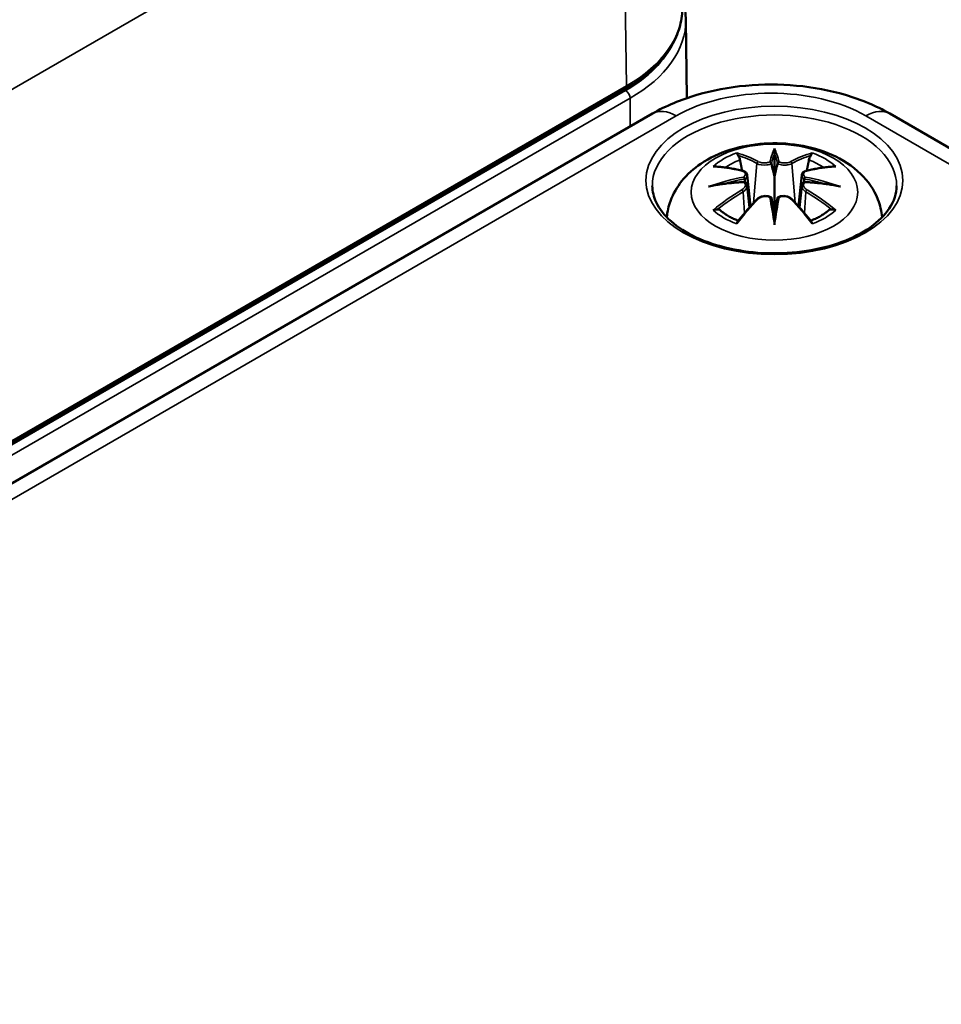
# Model space of a CAD drawing. Units: millimetres. Extents: x 16 to 414, y 6 to 292.
# Drawn here: x 372 to 387, y 115 to 130 of the extents above; entities that cross this region are included whole.
import ezdxf

# ---------------------------------------------------------------- set-up
doc = ezdxf.new("R2010")
doc.units = ezdxf.units.MM
doc.layers.add('Sichtbar (ISO)', color=7, linetype='Continuous', lineweight=50)
doc.layers.add('Sichtbar schmal (ISO)', color=7, linetype='Continuous', lineweight=35)

msp = doc.modelspace()

# ---------------------------------------------------------------- linework, layer by layer
at = {"layer": 'Sichtbar (ISO)'}
for p, q in [((382.778, 130.12), (382.791, 128.886)), ((357.676, 115.095), (381.823, 129.033)), ((357.999, 114.644), (382.252, 128.643)), ((385.99, 128.643), (399.567, 120.807)), ((384.174, 128.013), (384.174, 127.653)), ((383.745, 127.675), (383.798, 127.183)), ((384.604, 127.675), (384.551, 127.183)), ((383.745, 127.503), (383.781, 127.165)), ((384.604, 127.503), (384.567, 127.165)), ((384.174, 127.026), (384.174, 127.09))]:
    msp.add_line(p, q, dxfattribs=at)
for centre, major_axis, ratio, start_param, end_param in [((384.09, 128.128), (-0.129, 0.618), 0.0368, 2.026362, 2.439039), ((384.258, 128.128), (-0.129, -0.618), 0.0368, 0.702553, 1.115231), ((383.597, 127.843), (0.011, -0.684), 0.16622, 1.14583, 1.219534), ((384.752, 127.843), (0.011, 0.684), 0.16622, 1.922058, 1.995762), ((384.09, 127.461), (0.131, -0.605), 0.00679, 0.908171, 1.320849), ((384.258, 127.461), (0.131, 0.605), 0.00679, 1.820744, 2.233421)]:
    msp.add_ellipse(centre, major_axis=major_axis, ratio=ratio, start_param=start_param, end_param=end_param, dxfattribs=at)
for points, knots in [([(382.778, 130.12), (382.777, 130.211), (382.764, 130.303), (382.733, 130.416), (382.727, 130.438), (382.719, 130.46)], [0.7915663, 0.7915663, 0.7915663, 0.7915663, 0.9405585, 0.9405585, 0.977839, 0.977839, 0.977839, 0.977839]), ([(381.823, 129.033), (381.936, 129.098), (382.041, 129.168), (382.23, 129.32), (382.314, 129.4), (382.462, 129.569), (382.524, 129.657), (382.625, 129.84), (382.663, 129.935), (382.712, 130.128), (382.724, 130.227), (382.722, 130.325)], [3.1415927, 3.1415927, 3.1415927, 3.1415927, 3.3011398, 3.3011398, 3.4606869, 3.4606869, 3.620234, 3.620234, 3.7797811, 3.7797811, 3.9393282, 3.9393282, 3.9393282, 3.9393282]), ([(382.252, 128.643), (382.468, 128.767), (382.703, 128.864), (383.198, 129.01), (383.458, 129.058), (383.987, 129.107), (384.256, 129.107), (384.785, 129.058), (385.045, 129.01), (385.54, 128.864), (385.775, 128.767), (385.99, 128.643)], [1.570796, 1.570796, 1.570796, 1.570796, 1.884956, 1.884956, 2.199115, 2.199115, 2.513274, 2.513274, 2.827433, 2.827433, 3.141593, 3.141593, 3.141593, 3.141593]), ([(382.478, 127.009), (382.486, 127.098), (382.506, 127.184), (382.578, 127.382), (382.64, 127.487), (382.8, 127.689), (382.904, 127.779), (383.156, 127.949), (383.31, 128.019), (383.644, 128.125), (383.827, 128.158), (384.193, 128.182), (384.377, 128.174), (384.737, 128.117), (384.913, 128.068), (385.244, 127.92), (385.401, 127.823), (385.646, 127.581), (385.743, 127.447), (385.839, 127.2), (385.862, 127.106), (385.87, 127.009)], [2.408084, 2.408084, 2.408084, 2.408084, 2.562281, 2.562281, 2.786209, 2.786209, 3.065072, 3.065072, 3.422857, 3.422857, 3.812233, 3.812233, 4.196577, 4.196577, 4.583042, 4.583042, 4.968213, 4.968213, 5.277731, 5.277731, 5.445897, 5.445897, 5.445897, 5.445897]), ([(383.601, 127.982), (383.601, 127.983), (383.6, 127.984), (383.595, 127.991), (383.592, 127.997), (383.586, 128.011), (383.583, 128.018), (383.581, 128.022), (383.581, 128.022), (383.581, 128.022)], [0.05525664, 0.05525664, 0.05525664, 0.05525664, 0.05672921, 0.05672921, 0.06404696, 0.06404696, 0.07427772, 0.07427772, 0.07452291, 0.07452291, 0.07452291, 0.07452291]), ([(384.174, 128.092), (384.174, 128.091), (384.174, 128.091), (384.174, 128.071), (384.174, 128.046), (384.174, 128.025), (384.174, 128.021), (384.174, 128.016), (384.174, 128.015), (384.174, 128.013)], [-0.02418649, -0.02418649, -0.02418649, -0.02418649, -0.02384234, -0.02384234, -0.00425843, -0.00425843, -0.00098565, -0.00098565, 0, 0, 0, 0]), ([(384.768, 128.022), (384.768, 128.022), (384.768, 128.022), (384.766, 128.017), (384.763, 128.011), (384.756, 127.996), (384.752, 127.989), (384.748, 127.983), (384.747, 127.982), (384.747, 127.982)], [-0.00021315, -0.00021315, -0.00021315, -0.00021315, 0, 0, 0.00914199, 0.00914199, 0.01622287, 0.01622287, 0.01656716, 0.01656716, 0.01656716, 0.01656716]), ([(383.601, 127.982), (383.602, 127.981), (383.603, 127.979), (383.611, 127.968), (383.617, 127.955), (383.625, 127.934), (383.629, 127.922), (383.631, 127.912)], [0.03721232, 0.03721232, 0.03721232, 0.03721232, 0.03823639, 0.03823639, 0.04585762, 0.04585762, 0.05210577, 0.05210577, 0.05210577, 0.05210577]), ([(384.126, 127.855), (384.126, 127.858), (384.125, 127.861), (384.122, 127.867), (384.12, 127.869), (384.115, 127.874), (384.113, 127.875), (384.108, 127.878), (384.105, 127.879), (384.102, 127.88), (384.102, 127.88), (384.102, 127.88)], [0, 0, 0, 0, 0.001839132, 0.001839132, 0.003776606, 0.003776606, 0.005601033, 0.005601033, 0.007464701, 0.007464701, 0.007505488, 0.007505488, 0.007505488, 0.007505488]), ([(384.223, 127.855), (384.223, 127.855), (384.223, 127.855), (384.222, 127.854), (384.222, 127.853), (384.222, 127.852)], [0.012532802, 0.012532802, 0.012532802, 0.012532802, 0.012775146, 0.012775146, 0.014086245, 0.014086245, 0.014086245, 0.014086245]), ([(384.247, 127.88), (384.246, 127.88), (384.246, 127.88), (384.244, 127.879), (384.241, 127.878), (384.236, 127.875), (384.233, 127.874), (384.229, 127.869), (384.227, 127.867), (384.224, 127.861), (384.223, 127.858), (384.223, 127.855)], [-0.000040907, -0.000040907, -0.000040907, -0.000040907, 0, 0, 0.001869145, 0.001869145, 0.003698934, 0.003698934, 0.005642102, 0.005642102, 0.007486638, 0.007486638, 0.007486638, 0.007486638]), ([(384.718, 127.912), (384.72, 127.922), (384.723, 127.934), (384.731, 127.955), (384.738, 127.968), (384.745, 127.979), (384.746, 127.981), (384.747, 127.982)], [0.0701982, 0.0701982, 0.0701982, 0.0701982, 0.07644635, 0.07644635, 0.08406758, 0.08406758, 0.08509165, 0.08509165, 0.08509165, 0.08509165]), ([(383.208, 127.807), (383.209, 127.807), (383.209, 127.807), (383.219, 127.809), (383.228, 127.81), (383.238, 127.809)], [-0.000213296, -0.000213296, -0.000213296, -0.000213296, 0, 0, 0.006017673, 0.006017673, 0.006017673, 0.006017673]), ([(383.238, 127.809), (383.266, 127.807), (383.294, 127.805), (383.351, 127.799), (383.38, 127.796), (383.437, 127.788), (383.466, 127.783), (383.525, 127.773), (383.554, 127.767), (383.613, 127.755), (383.642, 127.749), (383.672, 127.741)], [2.7936604, 2.7936604, 2.7936604, 2.7936604, 2.8281217, 2.8281217, 2.8625829, 2.8625829, 2.8970442, 2.8970442, 2.9315055, 2.9315055, 2.9659667, 2.9659667, 2.9659667, 2.9659667]), ([(383.672, 127.741), (383.679, 127.74), (383.686, 127.737), (383.7, 127.732), (383.706, 127.729), (383.718, 127.721), (383.723, 127.717), (383.732, 127.707), (383.736, 127.701), (383.742, 127.688), (383.744, 127.682), (383.745, 127.675)], [0.16533437, 0.16533437, 0.16533437, 0.16533437, 0.16998705, 0.16998705, 0.17463973, 0.17463973, 0.17929241, 0.17929241, 0.18394509, 0.18394509, 0.18859777, 0.18859777, 0.18859777, 0.18859777]), ([(384.604, 127.675), (384.605, 127.682), (384.606, 127.688), (384.612, 127.701), (384.616, 127.707), (384.626, 127.717), (384.631, 127.721), (384.643, 127.729), (384.649, 127.732), (384.662, 127.737), (384.669, 127.74), (384.677, 127.741)], [0.14207097, 0.14207097, 0.14207097, 0.14207097, 0.14672365, 0.14672365, 0.15137633, 0.15137633, 0.15602901, 0.15602901, 0.16068169, 0.16068169, 0.16533437, 0.16533437, 0.16533437, 0.16533437]), ([(384.677, 127.741), (384.706, 127.749), (384.736, 127.755), (384.795, 127.767), (384.824, 127.773), (384.882, 127.783), (384.911, 127.788), (384.969, 127.796), (384.998, 127.799), (385.055, 127.805), (385.083, 127.807), (385.111, 127.809)], [3.3172186, 3.3172186, 3.3172186, 3.3172186, 3.3516799, 3.3516799, 3.3861411, 3.3861411, 3.4206024, 3.4206024, 3.4550636, 3.4550636, 3.4895249, 3.4895249, 3.4895249, 3.4895249]), ([(385.111, 127.809), (385.12, 127.81), (385.13, 127.809), (385.14, 127.807), (385.14, 127.807), (385.14, 127.807)], [0.067363657, 0.067363657, 0.067363657, 0.067363657, 0.074276745, 0.074276745, 0.074521763, 0.074521763, 0.074521763, 0.074521763]), ([(383.7, 127.565), (383.668, 127.563), (383.637, 127.561), (383.575, 127.557), (383.544, 127.554), (383.482, 127.548), (383.452, 127.545), (383.39, 127.537), (383.36, 127.533), (383.299, 127.525), (383.269, 127.52), (383.238, 127.515)], [3.2877889, 3.2877889, 3.2877889, 3.2877889, 3.3174406, 3.3174406, 3.3470923, 3.3470923, 3.376744, 3.376744, 3.4063957, 3.4063957, 3.4360473, 3.4360473, 3.4360473, 3.4360473]), ([(383.691, 127.643), (383.691, 127.643), (383.691, 127.643), (383.693, 127.641), (383.694, 127.64), (383.697, 127.635), (383.699, 127.633), (383.702, 127.628), (383.703, 127.625), (383.705, 127.619), (383.706, 127.616), (383.707, 127.614)], [-0.000040907, -0.000040907, -0.000040907, -0.000040907, 0, 0, 0.001869145, 0.001869145, 0.003698934, 0.003698934, 0.005642101, 0.005642101, 0.007486638, 0.007486638, 0.007486638, 0.007486638]), ([(383.703, 127.564), (383.702, 127.565), (383.701, 127.565), (383.699, 127.565), (383.697, 127.565), (383.694, 127.563), (383.693, 127.561), (383.691, 127.56), (383.691, 127.559), (383.691, 127.559)], [0.002624617, 0.002624617, 0.002624617, 0.002624617, 0.003776606, 0.003776606, 0.005601033, 0.005601033, 0.007464701, 0.007464701, 0.007505488, 0.007505488, 0.007505488, 0.007505488]), ([(383.703, 127.564), (383.707, 127.561), (383.711, 127.559), (383.719, 127.552), (383.723, 127.548), (383.73, 127.541), (383.733, 127.537), (383.738, 127.528), (383.74, 127.523), (383.743, 127.514), (383.744, 127.509), (383.745, 127.503)], [0.12250895, 0.12250895, 0.12250895, 0.12250895, 0.12578756, 0.12578756, 0.12906617, 0.12906617, 0.13234477, 0.13234477, 0.13562338, 0.13562338, 0.13890199, 0.13890199, 0.13890199, 0.13890199]), ([(383.707, 127.614), (383.707, 127.613), (383.707, 127.613), (383.707, 127.612), (383.707, 127.611), (383.707, 127.61)], [0.012532802, 0.012532802, 0.012532802, 0.012532802, 0.012775146, 0.012775146, 0.014086245, 0.014086245, 0.014086245, 0.014086245]), ([(384.174, 127.653), (384.174, 127.598), (384.174, 127.543), (384.174, 127.367), (384.174, 127.223), (384.174, 127.09)], [-16.8919072, -16.8919072, -16.8919072, -16.8919072, -16.8584313, -16.8584313, -16.7731317, -16.7731317, -16.7731317, -16.7731317]), ([(384.604, 127.503), (384.604, 127.509), (384.605, 127.514), (384.609, 127.523), (384.611, 127.528), (384.616, 127.537), (384.619, 127.541), (384.626, 127.548), (384.629, 127.552), (384.637, 127.559), (384.641, 127.561), (384.646, 127.564)], [0.35710112, 0.35710112, 0.35710112, 0.35710112, 0.36037973, 0.36037973, 0.36365833, 0.36365833, 0.36693694, 0.36693694, 0.37021555, 0.37021555, 0.37349415, 0.37349415, 0.37349415, 0.37349415]), ([(384.642, 127.614), (384.642, 127.616), (384.643, 127.619), (384.646, 127.625), (384.647, 127.628), (384.65, 127.633), (384.651, 127.635), (384.654, 127.64), (384.656, 127.641), (384.658, 127.643), (384.658, 127.643), (384.658, 127.643)], [0, 0, 0, 0, 0.001839132, 0.001839132, 0.003776606, 0.003776606, 0.005601033, 0.005601033, 0.007464701, 0.007464701, 0.007505488, 0.007505488, 0.007505488, 0.007505488]), ([(384.658, 127.559), (384.658, 127.559), (384.658, 127.56), (384.656, 127.561), (384.654, 127.563), (384.651, 127.565), (384.65, 127.565), (384.648, 127.565), (384.647, 127.565), (384.646, 127.564)], [-0.000040907, -0.000040907, -0.000040907, -0.000040907, 0, 0, 0.001869145, 0.001869145, 0.003698934, 0.003698934, 0.004854308, 0.004854308, 0.004854308, 0.004854308]), ([(385.11, 127.515), (385.08, 127.52), (385.05, 127.525), (384.989, 127.533), (384.958, 127.537), (384.897, 127.545), (384.866, 127.548), (384.805, 127.554), (384.774, 127.557), (384.712, 127.561), (384.68, 127.563), (384.649, 127.565)], [2.847138, 2.847138, 2.847138, 2.847138, 2.8767897, 2.8767897, 2.9064413, 2.9064413, 2.936093, 2.936093, 2.9657447, 2.9657447, 2.9953964, 2.9953964, 2.9953964, 2.9953964]), ([(386.098, 127.503), (386.097, 127.384), (386.059, 127.264), (385.913, 127.042), (385.811, 126.94), (385.555, 126.761), (385.404, 126.683), (385.064, 126.557), (384.875, 126.509), (384.48, 126.448), (384.273, 126.436), (383.863, 126.449), (383.659, 126.474), (383.277, 126.559), (383.099, 126.618), (382.787, 126.765), (382.652, 126.851), (382.439, 127.04), (382.36, 127.142), (382.271, 127.33), (382.251, 127.417), (382.25, 127.503)], [3.933159, 3.933159, 3.933159, 3.933159, 4.29126, 4.29126, 4.615032, 4.615032, 4.926515, 4.926515, 5.238482, 5.238482, 5.55189, 5.55189, 5.865699, 5.865699, 6.178693, 6.178693, 6.490131, 6.490131, 6.80317, 6.80317, 7.062415, 7.062415, 7.062415, 7.062415]), ([(383.136, 127.492), (383.137, 127.492), (383.138, 127.493), (383.175, 127.503), (383.209, 127.51), (383.238, 127.515)], [-0.02418649, -0.02418649, -0.02418649, -0.02418649, -0.02384234, -0.02384234, -0.01301722, -0.01301722, -0.01301722, -0.01301722]), ([(385.213, 127.492), (385.212, 127.492), (385.211, 127.493), (385.174, 127.503), (385.139, 127.51), (385.11, 127.515)], [-0.02418649, -0.02418649, -0.02418649, -0.02418649, -0.02384234, -0.02384234, -0.01301722, -0.01301722, -0.01301722, -0.01301722]), ([(383.593, 126.942), (383.613, 126.967), (383.633, 126.992), (383.674, 127.041), (383.695, 127.065), (383.736, 127.113), (383.756, 127.137), (383.797, 127.183), (383.818, 127.206), (383.859, 127.25), (383.88, 127.272), (383.901, 127.294)], [2.8000625, 2.8000625, 2.8000625, 2.8000625, 2.8332433, 2.8332433, 2.8664242, 2.8664242, 2.899605, 2.899605, 2.9327859, 2.9327859, 2.9659667, 2.9659667, 2.9659667, 2.9659667]), ([(383.901, 127.294), (383.911, 127.304), (383.923, 127.314), (383.95, 127.329), (383.965, 127.334), (383.997, 127.342), (384.013, 127.345), (384.046, 127.345), (384.062, 127.343), (384.093, 127.336), (384.108, 127.33), (384.121, 127.323)], [0.33066874, 0.33066874, 0.33066874, 0.33066874, 0.3392314, 0.3392314, 0.34779406, 0.34779406, 0.35635672, 0.35635672, 0.36491938, 0.36491938, 0.37348204, 0.37348204, 0.37348204, 0.37348204]), ([(384.102, 127.322), (384.102, 127.322), (384.102, 127.322), (384.105, 127.323), (384.108, 127.324), (384.113, 127.325), (384.115, 127.325), (384.12, 127.324), (384.122, 127.323), (384.125, 127.32), (384.126, 127.318), (384.126, 127.316)], [-0.000040907, -0.000040907, -0.000040907, -0.000040907, 0, 0, 0.001869145, 0.001869145, 0.003698934, 0.003698934, 0.005642102, 0.005642102, 0.007486638, 0.007486638, 0.007486638, 0.007486638]), ([(384.126, 127.316), (384.126, 127.316), (384.126, 127.316), (384.126, 127.315), (384.127, 127.314), (384.127, 127.313)], [0.012532802, 0.012532802, 0.012532802, 0.012532802, 0.012775146, 0.012775146, 0.014086245, 0.014086245, 0.014086245, 0.014086245]), ([(384.223, 127.316), (384.223, 127.318), (384.224, 127.32), (384.227, 127.323), (384.229, 127.324), (384.233, 127.325), (384.236, 127.325), (384.241, 127.324), (384.244, 127.323), (384.246, 127.322), (384.246, 127.322), (384.247, 127.322)], [0, 0, 0, 0, 0.001839132, 0.001839132, 0.003776606, 0.003776606, 0.005601033, 0.005601033, 0.007464701, 0.007464701, 0.007505488, 0.007505488, 0.007505488, 0.007505488]), ([(384.228, 127.323), (384.241, 127.33), (384.256, 127.336), (384.287, 127.343), (384.303, 127.345), (384.336, 127.345), (384.352, 127.342), (384.383, 127.334), (384.398, 127.329), (384.425, 127.314), (384.438, 127.304), (384.448, 127.294)], [0.12252107, 0.12252107, 0.12252107, 0.12252107, 0.13108373, 0.13108373, 0.13964639, 0.13964639, 0.14820905, 0.14820905, 0.15677171, 0.15677171, 0.16533437, 0.16533437, 0.16533437, 0.16533437]), ([(384.448, 127.294), (384.469, 127.272), (384.489, 127.25), (384.531, 127.206), (384.551, 127.183), (384.593, 127.137), (384.613, 127.113), (384.654, 127.065), (384.675, 127.041), (384.715, 126.992), (384.736, 126.967), (384.756, 126.942)], [3.3172186, 3.3172186, 3.3172186, 3.3172186, 3.3503994, 3.3503994, 3.3835803, 3.3835803, 3.4167611, 3.4167611, 3.449942, 3.449942, 3.4831228, 3.4831228, 3.4831228, 3.4831228]), ([(383.279, 127.134), (383.277, 127.134), (383.276, 127.134), (383.268, 127.134), (383.26, 127.133), (383.238, 127.13), (383.223, 127.127), (383.209, 127.122), (383.209, 127.122), (383.208, 127.122)], [0.05525613, 0.05525613, 0.05525613, 0.05525613, 0.05672679, 0.05672679, 0.06404295, 0.06404295, 0.07427675, 0.07427675, 0.07452176, 0.07452176, 0.07452176, 0.07452176]), ([(383.279, 127.134), (383.28, 127.134), (383.281, 127.134), (383.293, 127.134), (383.303, 127.131), (383.314, 127.125), (383.316, 127.123), (383.319, 127.12)], [0.03721232, 0.03721232, 0.03721232, 0.03721232, 0.03823639, 0.03823639, 0.04585762, 0.04585762, 0.04849289, 0.04849289, 0.04849289, 0.04849289]), ([(383.603, 126.955), (383.584, 126.962), (383.565, 126.97), (383.524, 126.988), (383.502, 126.999), (383.46, 127.021), (383.44, 127.033), (383.401, 127.057), (383.383, 127.069), (383.35, 127.094), (383.334, 127.107), (383.319, 127.12)], [1.3727009, 1.3727009, 1.3727009, 1.3727009, 1.4409314, 1.4409314, 1.5272655, 1.5272655, 1.6135996, 1.6135996, 1.6999338, 1.6999338, 1.7862679, 1.7862679, 1.7862679, 1.7862679]), ([(385.03, 127.12), (385.015, 127.107), (384.999, 127.094), (384.965, 127.069), (384.947, 127.057), (384.909, 127.033), (384.889, 127.021), (384.847, 126.999), (384.825, 126.988), (384.784, 126.97), (384.765, 126.962), (384.746, 126.955)], [6.0677137, 6.0677137, 6.0677137, 6.0677137, 6.1540479, 6.1540479, 6.240382, 6.240382, 6.3267161, 6.3267161, 6.4130503, 6.4130503, 6.4812807, 6.4812807, 6.4812807, 6.4812807]), ([(385.03, 127.12), (385.032, 127.123), (385.035, 127.125), (385.045, 127.131), (385.056, 127.134), (385.067, 127.134), (385.069, 127.134), (385.07, 127.134)], [0.07381255, 0.07381255, 0.07381255, 0.07381255, 0.07644635, 0.07644635, 0.08406758, 0.08406758, 0.08509165, 0.08509165, 0.08509165, 0.08509165]), ([(385.14, 127.122), (385.14, 127.122), (385.14, 127.122), (385.125, 127.128), (385.11, 127.131), (385.087, 127.134), (385.078, 127.134), (385.071, 127.134), (385.07, 127.134), (385.07, 127.134)], [-0.0002133, -0.0002133, -0.0002133, -0.0002133, 0, 0, 0.00914203, 0.00914203, 0.01622314, 0.01622314, 0.01656702, 0.01656702, 0.01656702, 0.01656702]), ([(383.581, 126.907), (383.581, 126.907), (383.581, 126.908), (383.583, 126.92), (383.586, 126.93), (383.591, 126.939), (383.592, 126.94), (383.593, 126.942)], [-0.00021315, -0.00021315, -0.00021315, -0.00021315, 0, 0, 0.00914199, 0.00914199, 0.01129394, 0.01129394, 0.01129394, 0.01129394]), ([(384.174, 127.026), (384.174, 127.026), (384.174, 127.025), (384.174, 127.022), (384.174, 127.018), (384.174, 126.995), (384.174, 126.951), (384.174, 126.894), (384.174, 126.893), (384.174, 126.892)], [-0.05033464, -0.05033464, -0.05033464, -0.05033464, -0.04825379, -0.04825379, -0.04134448, -0.04134448, 0, 0, 0.00072655, 0.00072655, 0.00072655, 0.00072655]), ([(384.756, 126.942), (384.757, 126.94), (384.758, 126.939), (384.763, 126.93), (384.766, 126.92), (384.768, 126.908), (384.768, 126.907), (384.768, 126.907)], [0.06130421, 0.06130421, 0.06130421, 0.06130421, 0.06404696, 0.06404696, 0.07427772, 0.07427772, 0.07452291, 0.07452291, 0.07452291, 0.07452291])]:
    msp.add_open_spline(points, degree=3, knots=knots, dxfattribs=at)
for points, weights in [([(383.664, 127.743), (383.648, 127.824), (383.631, 127.912)], [1.01250376973, 1.00947970712, 1.00488362486]), ([(384.718, 127.912), (384.7, 127.824), (384.684, 127.743)], [1.00488362486, 1.00947970712, 1.01250376973])]:
    msp.add_rational_spline(points, weights, degree=2, dxfattribs=at)
for points in [[(384.127, 127.852), (384.127, 127.853), (384.126, 127.854), (384.126, 127.855)], [(384.641, 127.61), (384.641, 127.611), (384.641, 127.612), (384.642, 127.614)], [(384.222, 127.313), (384.222, 127.314), (384.222, 127.315), (384.223, 127.316)]]:
    msp.add_open_spline(points, degree=3, dxfattribs=at)
at = {"layer": 'Sichtbar schmal (ISO)'}
for p, q in [((357.614, 120.63), (381.762, 134.567)), ((381.844, 129.08), (381.762, 134.567)), ((381.828, 129.006), (357.68, 115.068)), ((381.844, 129.08), (357.696, 115.142)), ((357.751, 114.947), (381.899, 128.884)), ((381.899, 128.884), (381.902, 128.441)), ((358.374, 114.607), (382.627, 128.606)), ((385.615, 128.606), (399.192, 120.77)), ((383.899, 127.856), (383.846, 127.236)), ((384.45, 127.856), (384.503, 127.236)), ((383.681, 127.412), (383.701, 127.072)), ((384.668, 127.412), (384.648, 127.072))]:
    msp.add_line(p, q, dxfattribs=at)
for centre, major_axis, ratio, start_param, end_param in [((379.724, 130.303), (2.998, 0), 0.577178, 5.497787, 6.295523), ((379.777, 130.109), (3.001, 0), 0.577178, 5.497787, 6.289353), ((379.777, 130.19), (2.901, 0), 0.577178, 5.497787, 6.02377), ((381.773, 129.119), (0.05, -0.0866), 0.577436, 0, 0.803075), ((381.828, 128.924), (-0.05, 0.0866), 0.577436, 3.935941, 5.498011), ((384.121, 127.744), (2.113, 0), 0.577178, 0.785398, 2.356194), ((384.174, 127.51), (-1.924, 0), 0.577178, 3.135425, 6.289353), ((382.627, 127.993), (-0.375, 0.65), 0.577436, 5.498011, 6.283185), ((385.615, 127.993), (0.375, 0.65), 0.577436, 0, 0.785174), ((384.174, 127.465), (1.134, 0), 0.577178, 2.121805, 2.590584), ((384.016, 124.927), (-0.986, 3.091), 0.5188, 5.784154, 5.964763), ((384.612, 125.018), (-0.302, 3.205), 0.17026, 0.272315, 0.451427), ((384.633, 125.02), (-0.299, 3.18), 0.17026, 0.329565, 0.454629), ((383.737, 125.018), (0.302, 3.205), 0.17026, 5.831759, 6.01087), ((383.716, 125.02), (0.299, 3.18), 0.17026, 5.828557, 5.95362), ((384.333, 124.927), (0.986, 3.091), 0.5188, 0.318423, 0.499032), ((384.174, 127.465), (1.134, 0), 0.577178, 0.551009, 1.019788), ((384.174, 127.423), (1.006, 0), 0.577178, 2.141715, 2.451184), ((383.997, 124.921), (-0.979, 3.067), 0.5188, 5.784154, 5.944761), ((383.919, 127.863), (-0.012, -0.0219), 0.750638, 3.869301, 5.380148), ((384.43, 127.863), (0.012, -0.0219), 0.750638, 0.903037, 2.413884), ((384.352, 124.921), (0.979, 3.067), 0.5188, 0.338424, 0.499032), ((384.174, 127.423), (1.006, 0), 0.577178, 0.690408, 0.999878), ((384.286, 125.083), (2.226, -2.36), 0.614761, 2.385267, 2.565876), ((383.666, 127.717), (0.0059, 0.0243), 0.57368, 0, 0.66195), ((384.682, 127.717), (-0.0059, 0.0243), 0.57368, 5.621235, 6.283185), ((384.063, 125.083), (2.226, 2.36), 0.614761, 0.575717, 0.756326), ((384.213, 124.788), (-3.156, -0.638), 0.901383, 4.695573, 4.874684), ((384.213, 125.293), (3.196, -0.387), 0.700931, 1.818828, 1.997939), ((384.214, 124.779), (3.131, 0.633), 0.901383, 1.550778, 1.659426), ((384.134, 124.779), (3.131, -0.633), 0.901383, 1.482166, 1.590815), ((384.136, 124.788), (-3.156, 0.638), 0.901383, 4.550094, 4.729205), ((384.136, 125.293), (3.196, 0.387), 0.700931, 1.143653, 1.322765), ((384.286, 124.9), (-1.852, -2.664), 0.71537, 4.149702, 4.330311), ((384.3, 124.89), (1.838, 2.643), 0.71537, 1.008109, 1.168717), ((383.666, 127.422), (0.0128, -0.0215), 0.372754, 0.880301, 2.391148), ((384.682, 127.422), (-0.0128, -0.0215), 0.372754, 3.892037, 5.402884), ((384.049, 124.89), (1.838, -2.643), 0.71537, 1.972876, 2.133484), ((384.063, 124.9), (-1.852, 2.664), 0.71537, 5.094467, 5.275076), ((384.016, 125.056), (1.437, 2.909), 0.418191, 0.920817, 1.101426), ((383.919, 127.276), (-0.018, 0.0173), 0.549712, 5.296647, 6.283185), ((384.612, 125.063), (0.616, -3.16), 0.030192, 3.909736, 4.088847), ((384.633, 125.067), (-0.611, 3.135), 0.030192, 0.764941, 0.890005), ((383.737, 125.063), (0.616, 3.16), 0.030192, 5.335931, 5.515042), ((383.716, 125.067), (-0.611, -3.135), 0.030192, 2.251588, 2.376651), ((384.43, 127.276), (0.018, 0.0173), 0.549712, 0, 0.986538), ((384.333, 125.056), (1.437, -2.909), 0.418191, 2.040166, 2.220776), ((384.174, 127.465), (-1.134, 0), 0.577178, 0.551009, 1.019788), ((384.174, 127.465), (-1.134, 0), 0.577178, 2.121805, 2.590584)]:
    msp.add_ellipse(centre, major_axis=major_axis, ratio=ratio, start_param=start_param, end_param=end_param, dxfattribs=at)
for centre, major_axis in [((384.174, 127.59), (2.024, 0)), ((384.174, 127.405), (-1.312, 0))]:
    msp.add_ellipse(centre, major_axis=major_axis, ratio=0.577178, dxfattribs=at)
for points, knots in [([(383.899, 127.856), (383.933, 127.836), (383.998, 127.826), (384.082, 127.837), (384.107, 127.843), (384.127, 127.852)], [-0.16533437, -0.16533437, -0.16533437, -0.16533437, -0.13526757, -0.13526757, -0.12205905, -0.12205905, -0.12205905, -0.12205905]), ([(384.102, 127.88), (384.087, 127.875), (384.069, 127.871), (384.001, 127.862), (383.946, 127.869), (383.917, 127.885)], [0.12403853, 0.12403853, 0.12403853, 0.12403853, 0.13526757, 0.13526757, 0.16533437, 0.16533437, 0.16533437, 0.16533437]), ([(384.222, 127.852), (384.229, 127.849), (384.237, 127.846), (384.27, 127.836), (384.298, 127.832), (384.348, 127.831), (384.369, 127.832), (384.404, 127.838), (384.418, 127.842), (384.437, 127.85), (384.444, 127.853), (384.45, 127.856)], [-0.20860969, -0.20860969, -0.20860969, -0.20860969, -0.20374404, -0.20374404, -0.18967853, -0.18967853, -0.1788589, -0.1788589, -0.17053611, -0.17053611, -0.16533437, -0.16533437, -0.16533437, -0.16533437]), ([(384.432, 127.885), (384.427, 127.882), (384.421, 127.88), (384.404, 127.874), (384.393, 127.871), (384.363, 127.867), (384.345, 127.865), (384.303, 127.867), (384.279, 127.87), (384.254, 127.877), (384.25, 127.879), (384.247, 127.88)], [0.16533437, 0.16533437, 0.16533437, 0.16533437, 0.17053611, 0.17053611, 0.1788589, 0.1788589, 0.18967853, 0.18967853, 0.20374404, 0.20374404, 0.2066302, 0.2066302, 0.2066302, 0.2066302]), ([(383.662, 127.738), (383.669, 127.737), (383.676, 127.734), (383.691, 127.728), (383.699, 127.723), (383.712, 127.709), (383.716, 127.7), (383.717, 127.677), (383.711, 127.663), (383.697, 127.648), (383.694, 127.645), (383.691, 127.643)], [0.16533437, 0.16533437, 0.16533437, 0.16533437, 0.17053611, 0.17053611, 0.1788589, 0.1788589, 0.18967853, 0.18967853, 0.20374404, 0.20374404, 0.2066302, 0.2066302, 0.2066302, 0.2066302]), ([(384.658, 127.643), (384.646, 127.653), (384.639, 127.663), (384.624, 127.702), (384.646, 127.729), (384.686, 127.738)], [0.12403853, 0.12403853, 0.12403853, 0.12403853, 0.13526757, 0.13526757, 0.16533437, 0.16533437, 0.16533437, 0.16533437]), ([(383.691, 127.559), (383.702, 127.552), (383.71, 127.542), (383.724, 127.502), (383.703, 127.465), (383.662, 127.441)], [0.12403853, 0.12403853, 0.12403853, 0.12403853, 0.13526757, 0.13526757, 0.16533437, 0.16533437, 0.16533437, 0.16533437]), ([(383.707, 127.61), (383.714, 127.614), (383.719, 127.619), (383.738, 127.64), (383.746, 127.656), (383.745, 127.672), (383.745, 127.674), (383.745, 127.675)], [-0.20860969, -0.20860969, -0.20860969, -0.20860969, -0.20374404, -0.20374404, -0.18967853, -0.18967853, -0.18859777, -0.18859777, -0.18859777, -0.18859777]), ([(384.604, 127.674), (384.603, 127.667), (384.604, 127.66), (384.612, 127.637), (384.624, 127.623), (384.641, 127.61)], [-0.14207097, -0.14207097, -0.14207097, -0.14207097, -0.13526757, -0.13526757, -0.12205905, -0.12205905, -0.12205905, -0.12205905]), ([(384.686, 127.441), (384.676, 127.448), (384.666, 127.455), (384.645, 127.475), (384.636, 127.489), (384.63, 127.519), (384.633, 127.535), (384.648, 127.552), (384.653, 127.556), (384.658, 127.559)], [0.33066874, 0.33066874, 0.33066874, 0.33066874, 0.33872837, 0.33872837, 0.35162378, 0.35162378, 0.36682602, 0.36682602, 0.37196457, 0.37196457, 0.37196457, 0.37196457]), ([(384.604, 127.503), (384.603, 127.497), (384.604, 127.49), (384.609, 127.467), (384.619, 127.451), (384.644, 127.428), (384.655, 127.419), (384.668, 127.412)], [-0.35710112, -0.35710112, -0.35710112, -0.35710112, -0.35162378, -0.35162378, -0.33872837, -0.33872837, -0.33066874, -0.33066874, -0.33066874, -0.33066874]), ([(383.917, 127.294), (383.925, 127.302), (383.934, 127.31), (383.963, 127.326), (383.983, 127.333), (384.03, 127.34), (384.057, 127.338), (384.088, 127.329), (384.095, 127.326), (384.102, 127.322)], [0.33066874, 0.33066874, 0.33066874, 0.33066874, 0.33872837, 0.33872837, 0.35162378, 0.35162378, 0.36682602, 0.36682602, 0.37196457, 0.37196457, 0.37196457, 0.37196457]), ([(384.247, 127.322), (384.262, 127.33), (384.28, 127.335), (384.348, 127.342), (384.402, 127.325), (384.432, 127.294)], [0.12403853, 0.12403853, 0.12403853, 0.12403853, 0.13526757, 0.13526757, 0.16533437, 0.16533437, 0.16533437, 0.16533437])]:
    msp.add_open_spline(points, degree=3, knots=knots, dxfattribs=at)
msp.add_open_spline([(383.681, 127.412), (383.722, 127.436), (383.747, 127.472), (383.745, 127.503)], degree=3, dxfattribs=at)

doc.saveas('drawing.dxf')
